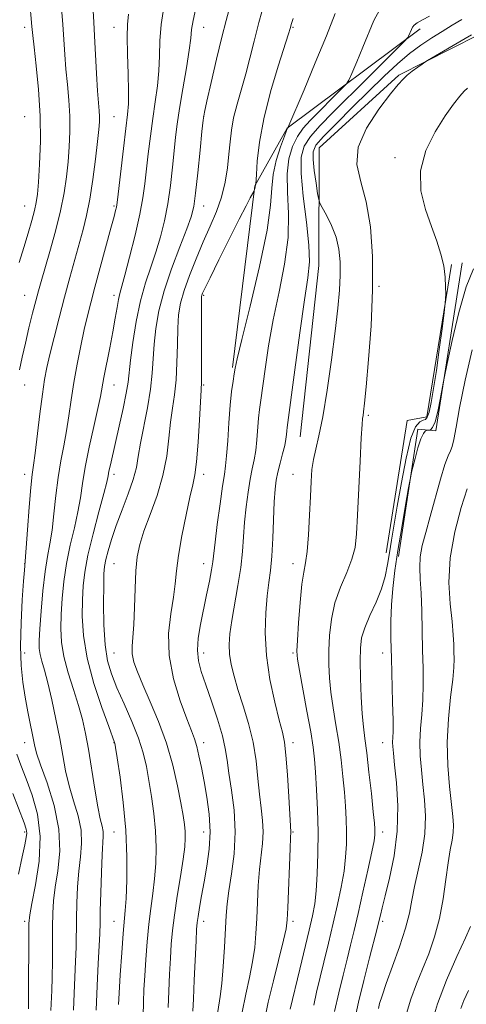
# Model space of a CAD drawing. Extents: x 2132300 to 2135200, y 297300 to 300200.
# Drawn here: x 2133172 to 2133296, y 297702 to 297977 of the extents above; entities that cross this region are included whole.
import ezdxf

# ---------------------------------------------------------------- set-up
doc = ezdxf.new("R2010")
doc.units = 0
doc.header["$MEASUREMENT"] = 0
for name, color, linetype, lineweight in [('BREAKLINE DTM HARD', 7, 'Continuous', 0), ('CONTOUR INDEX', 41, 'Continuous', 13), ('CONTOUR INTERMEDIATE', 44, 'Continuous', 0), ('SPOT ELEVATION DTM', 2, 'Continuous', 13)]:
    doc.layers.add(name, color=color, linetype=linetype, lineweight=lineweight)

msp = doc.modelspace()

# ---------------------------------------------------------------- linework, layer by layer
at = {"layer": 'BREAKLINE DTM HARD'}
for points in [[(2133283.47, 297974.35, 956.4), (2133246.38, 297946.55, 951.98), (2133237.35, 297930.42, 949.95), (2133231.11, 297879.59, 951.83)], [(2133308.68, 297970.51, 961.07), (2133299.59, 297972.54, 960.39), (2133277.52, 297961.32, 959.8), (2133255.28, 297941.01, 959.12), (2133255.18, 297908.17, 956.67), (2133249.97, 297860.23, 956.93)], [(2133292.23, 297908.42, 962.15), (2133285.36, 297865.87, 961.5), (2133279.86, 297864.85, 960.9), (2133273.97, 297827.8, 961.25)], [(2133277.48, 297826.81, 964.55), (2133282.87, 297862.36, 963.7), (2133287.87, 297861.87, 964.25), (2133295.23, 297908.93, 963.4)]]:
    msp.add_polyline3d(points, dxfattribs=at)
at = {"layer": 'CONTOUR INDEX', "flags": 128}
for points, elevation in [([(2133201.996, 297978.396), (2133201.77, 297975.53), (2133201.666, 297972.061), (2133201.755, 297967.188), (2133201.935, 297961.714), (2133202.059, 297956.844), (2133202.004, 297953.359), (2133201.742, 297950.347), (2133201.265, 297946.471), (2133200.598, 297940.884), (2133198.944, 297926.471), (2133198.772, 297925.09), (2133198.648, 297924.414), (2133198.441, 297923.553), (2133197.991, 297921.828), (2133197.127, 297918.615), (2133192.656, 297902.094), (2133191.495, 297897.713), (2133190.573, 297894.037), (2133189.69, 297890.221), (2133188.703, 297885.641), (2133187.686, 297880.549), (2133186.764, 297875.415), (2133186.024, 297870.615), (2133185.383, 297866.143), (2133184.716, 297861.897), (2133183.938, 297857.753), (2133183.117, 297853.498), (2133182.361, 297848.895), (2133181.742, 297843.838), (2133181.206, 297838.739), (2133180.662, 297834.142), (2133180.045, 297830.357), (2133179.382, 297826.778), (2133178.724, 297822.568), (2133178.121, 297817.216), (2133177.618, 297811.517), (2133177.254, 297806.59), (2133177.07, 297803.251), (2133177.093, 297801.089), (2133177.348, 297799.39), (2133177.853, 297797.493), (2133178.589, 297794.965), (2133179.53, 297791.429), (2133180.631, 297786.688), (2133181.77, 297781.277), (2133182.806, 297775.912), (2133183.656, 297771.139), (2133184.468, 297766.828), (2133185.449, 297762.679), (2133186.706, 297758.47), (2133187.945, 297754.279), (2133188.772, 297750.261), (2133188.916, 297746.497), (2133188.589, 297742.778), (2133188.123, 297738.823), (2133187.788, 297734.453), (2133187.597, 297729.894), (2133187.498, 297725.476), (2133187.378, 297717.547), (2133187.264, 297713.543), (2133187.073, 297709.193), (2133186.851, 297704.593), (2133186.664, 297699.917)], 940), ([(2133248.033, 297977.245), (2133247.565, 297975.798), (2133247.158, 297974.372), (2133246.708, 297972.892), (2133243.874, 297963.889), (2133241.742, 297956.655), (2133239.852, 297949.183), (2133238.644, 297942.585), (2133238.021, 297937.305), (2133237.748, 297933.617), (2133237.573, 297930.904), (2133237.552, 297930.761), (2133237.474, 297930.497), (2133237.456, 297930.282), (2133237.427, 297930.094), (2133237.234, 297929.266), (2133237.181, 297929.096), (2133237.046, 297928.827), (2133236.051, 297927.031), (2133234.863, 297924.799), (2133232.938, 297921.056), (2133230.219, 297915.649), (2133227.268, 297909.717), (2133224.802, 297904.719), (2133223.353, 297901.743), (2133222.723, 297900.391), (2133222.526, 297899.889), (2133222.443, 297899.445), (2133222.404, 297898.175), (2133222.4, 297895.175), (2133222.472, 297878.727), (2133222.454, 297875.59), (2133222.37, 297873.331), (2133221.891, 297864.982), (2133221.504, 297858.792), (2133221.068, 297853.285), (2133220.599, 297849.599), (2133220.011, 297846.794), (2133219.192, 297843.407), (2133218.097, 297838.417), (2133216.936, 297832.577), (2133215.985, 297827.085), (2133215.425, 297822.793), (2133215.052, 297819.182), (2133214.568, 297815.393), (2133213.819, 297810.738), (2133213.23, 297805.234), (2133213.37, 297799.074), (2133214.605, 297792.554), (2133216.476, 297786.381), (2133218.318, 297781.365), (2133219.617, 297778.033), (2133220.464, 297775.774), (2133221.097, 297773.691), (2133221.721, 297771.048), (2133222.392, 297767.749), (2133223.129, 297763.857), (2133223.91, 297759.457), (2133224.548, 297754.712), (2133224.812, 297749.809), (2133224.549, 297744.925), (2133223.917, 297740.218), (2133223.152, 297735.838), (2133222.454, 297731.935), (2133221.885, 297728.663), (2133221.474, 297726.172), (2133221.228, 297724.409), (2133221.07, 297722.487), (2133220.903, 297719.312), (2133220.383, 297708.317), (2133220.153, 297703.11), (2133220.01, 297699.634)], 950), ([(2133297.854, 297972.658), (2133296.055, 297971.59), (2133285.608, 297965.473), (2133284.797, 297964.966), (2133284.041, 297964.434), (2133282.821, 297963.553), (2133281.319, 297962.441), (2133279.895, 297961.325), (2133278.743, 297960.279), (2133277.4, 297958.765), (2133275.238, 297956.091), (2133271.949, 297951.824), (2133268.496, 297946.578), (2133266.162, 297941.227), (2133265.851, 297936.37), (2133266.951, 297931.518), (2133268.475, 297925.909), (2133269.6, 297918.943), (2133270.176, 297910.675), (2133270.219, 297901.326), (2133269.787, 297891.309), (2133269.104, 297881.822), (2133268.433, 297874.257), (2133267.98, 297869.606), (2133267.718, 297867.259), (2133267.56, 297866.206), (2133267.427, 297865.41), (2133267.269, 297863.72), (2133267.041, 297859.959), (2133266.721, 297853.465), (2133266.041, 297838.374), (2133265.772, 297833.111), (2133265.337, 297829.321), (2133264.459, 297825.993), (2133262.984, 297822.306), (2133261.246, 297818.197), (2133259.702, 297813.794), (2133258.705, 297809.237), (2133258.19, 297804.723), (2133257.99, 297800.461), (2133257.97, 297796.57), (2133258.139, 297792.809), (2133258.541, 297788.852), (2133259.187, 297784.453), (2133259.97, 297779.715), (2133260.75, 297774.827), (2133261.415, 297769.969), (2133261.948, 297765.287), (2133262.36, 297760.918), (2133262.659, 297756.953), (2133262.849, 297753.296), (2133262.934, 297749.804), (2133262.905, 297746.33), (2133262.698, 297742.706), (2133262.238, 297738.758), (2133261.474, 297734.351), (2133260.453, 297729.496), (2133259.247, 297724.24), (2133257.939, 297718.71), (2133256.648, 297713.344), (2133254.583, 297704.927), (2133253.764, 297701.372)], 960), ([(2133297.567, 297723.296), (2133296.162, 297720.163), (2133293.74, 297714.899), (2133290.867, 297708.308), (2133288.317, 297701.696), (2133286.667, 297696.084)], 970)]:
    msp.add_lwpolyline(points, dxfattribs=dict(at, elevation=elevation))
at = {"layer": 'CONTOUR INTERMEDIATE', "flags": 128}
for points, elevation in [([(2133173.078, 297997.974), (2133175.042, 297974.988), (2133175.283, 297972.424), (2133175.656, 297969.141), (2133176.264, 297963.966), (2133176.92, 297957.32), (2133177.365, 297950.023), (2133177.415, 297942.857), (2133177.184, 297936.455), (2133176.864, 297931.411), (2133176.591, 297928.067), (2133176.281, 297925.751), (2133175.796, 297923.539), (2133175.031, 297920.689), (2133174.015, 297917.188), (2133172.809, 297913.205), (2133171.503, 297908.961)], 934), ([(2133182.945, 297984.874), (2133183.649, 297975.476), (2133184.204, 297967.125), (2133184.53, 297963.047), (2133184.952, 297958.771), (2133185.366, 297954.356), (2133185.636, 297949.922), (2133185.658, 297945.566), (2133185.468, 297941.297), (2133185.135, 297937.099), (2133184.694, 297932.909), (2133184.039, 297928.464), (2133183.03, 297923.451), (2133181.604, 297917.754), (2133180.018, 297912.038), (2133177.615, 297903.699), (2133176.881, 297901.04), (2133176.155, 297898.293), (2133175.247, 297894.779), (2133174.223, 297890.698), (2133173.212, 297886.467), (2133172.326, 297882.474), (2133171.613, 297878.99)], 936), ([(2133211.931, 297980.408), (2133211.158, 297975.504), (2133210.801, 297970.98), (2133210.679, 297966.746), (2133210.515, 297962.601), (2133210.098, 297958.366), (2133209.482, 297953.942), (2133208.793, 297949.25), (2133208.135, 297944.288), (2133207.545, 297939.363), (2133206.608, 297930.963), (2133206.061, 297927.088), (2133205.183, 297922.449), (2133203.854, 297916.606), (2133202.341, 297910.495), (2133201.011, 297905.396), (2133199.608, 297900.291), (2133199.233, 297898.635), (2133198.835, 297896.39), (2133198.333, 297893.382), (2133197.666, 297889.603), (2133196.817, 297885.167), (2133195.174, 297876.815), (2133194.2, 297871.492), (2133193.498, 297868.116), (2133192.383, 297863.156), (2133191.086, 297857.332), (2133189.939, 297851.731), (2133189.169, 297847.147), (2133188.588, 297843.213), (2133187.902, 297839.27), (2133186.907, 297834.81), (2133185.762, 297829.925), (2133184.715, 297824.855), (2133183.962, 297819.83), (2133183.481, 297815.027), (2133183.201, 297810.611), (2133183.088, 297806.655), (2133183.275, 297802.855), (2133183.936, 297798.814), (2133185.157, 297794.277), (2133186.667, 297789.556), (2133188.107, 297785.104), (2133189.209, 297781.188), (2133190.065, 297777.33), (2133190.855, 297772.869), (2133192.608, 297761.733), (2133193.443, 297756.831), (2133194.142, 297753.476), (2133194.656, 297751.366), (2133194.945, 297749.932), (2133194.99, 297748.583), (2133194.656, 297743.358), (2133194.452, 297738.399), (2133194.279, 297732.741), (2133194.153, 297727.717), (2133194.076, 297724.221), (2133193.992, 297721.401), (2133193.832, 297717.969), (2133193.556, 297712.966), (2133193.233, 297706.744), (2133192.961, 297699.984)], 942), ([(2133220.819, 297980.108), (2133220.079, 297976.616), (2133219.677, 297974.082), (2133219.402, 297971.691), (2133218.972, 297968.358), (2133218.191, 297963.373), (2133217.223, 297957.537), (2133216.32, 297952.029), (2133215.672, 297947.692), (2133215.209, 297944.031), (2133214.797, 297940.217), (2133214.318, 297935.638), (2133213.722, 297930.545), (2133212.975, 297925.41), (2133212.05, 297920.605), (2133210.945, 297916.129), (2133209.668, 297911.881), (2133208.245, 297907.716), (2133206.778, 297903.304), (2133205.389, 297898.266), (2133204.187, 297892.448), (2133203.231, 297886.588), (2133202.569, 297881.643), (2133201.894, 297875.541), (2133201.401, 297872.453), (2133200.537, 297868.163), (2133199.456, 297863.248), (2133198.403, 297858.627), (2133196.976, 297852.441), (2133196.584, 297850.641), (2133196.32, 297849.294), (2133195.936, 297847.541), (2133195.141, 297844.398), (2133193.769, 297839.263), (2133192.142, 297833.072), (2133190.706, 297827.143), (2133189.802, 297822.444), (2133189.345, 297818.537), (2133189.148, 297814.632), (2133189.105, 297810.063), (2133189.446, 297804.652), (2133190.485, 297798.345), (2133192.373, 297791.3), (2133194.608, 297784.517), (2133196.526, 297779.209), (2133198.166, 297774.799), (2133198.222, 297774.549), (2133198.405, 297773.403), (2133198.861, 297770.446), (2133199.659, 297765.087), (2133200.569, 297758.027), (2133201.285, 297750.288), (2133201.582, 297742.817), (2133201.55, 297736.255), (2133201.36, 297731.164), (2133201.146, 297727.776), (2133200.585, 297721.349), (2133200.175, 297715.941), (2133199.746, 297709.855), (2133199.395, 297704.692), (2133199.193, 297701.508)], 944), ([(2133230.297, 297980.435), (2133229.288, 297976.657), (2133228.11, 297971.968), (2133226.649, 297965.826), (2133225.147, 297959.35), (2133223.939, 297954.072), (2133223.251, 297950.967), (2133222.891, 297948.765), (2133222.56, 297945.637), (2133222.033, 297940.346), (2133221.386, 297934.019), (2133220.768, 297928.377), (2133220.245, 297924.607), (2133219.549, 297921.763), (2133218.325, 297918.366), (2133216.372, 297913.342), (2133214.082, 297907.241), (2133211.996, 297901.015), (2133210.537, 297895.435), (2133209.655, 297890.532), (2133209.18, 297886.154), (2133208.679, 297878.032), (2133208.195, 297873.532), (2133207.329, 297868.39), (2133205.378, 297858.434), (2133204.776, 297854.783), (2133204.232, 297851.667), (2133203.381, 297848.344), (2133201.982, 297844.282), (2133200.274, 297839.794), (2133198.615, 297835.403), (2133197.299, 297831.555), (2133196.348, 297828.372), (2133195.716, 297825.899), (2133195.351, 297824.011), (2133195.173, 297821.916), (2133195.096, 297818.653), (2133195.065, 297813.626), (2133195.16, 297807.693), (2133195.492, 297802.074), (2133196.164, 297797.65), (2133197.245, 297793.935), (2133198.797, 297790.102), (2133200.804, 297785.56), (2133202.944, 297780.65), (2133204.82, 297775.95), (2133206.141, 297771.861), (2133207.038, 297768.088), (2133207.752, 297764.157), (2133208.461, 297759.722), (2133209.103, 297754.94), (2133209.558, 297750.09), (2133209.731, 297745.407), (2133209.639, 297740.933), (2133209.327, 297736.665), (2133208.845, 297732.557), (2133208.279, 297728.4), (2133207.72, 297723.943), (2133207.244, 297719.056), (2133206.86, 297714.102), (2133206.564, 297709.565), (2133206.348, 297705.747), (2133206.202, 297702.215), (2133206.114, 297698.355)], 946), ([(2133240.123, 297982.087), (2133238.485, 297976.114), (2133237.119, 297970.83), (2133235.939, 297966.143), (2133234.785, 297961.75), (2133232.364, 297953.266), (2133231.402, 297949.424), (2133230.786, 297945.986), (2133230.406, 297942.713), (2133230.092, 297939.287), (2133229.681, 297935.476), (2133229.043, 297931.399), (2133228.052, 297927.262), (2133226.629, 297923.205), (2133224.868, 297919.099), (2133222.905, 297914.744), (2133220.892, 297910.051), (2133219.032, 297905.366), (2133217.541, 297901.142), (2133216.573, 297897.644), (2133216.04, 297894.379), (2133215.79, 297890.664), (2133215.676, 297886.045), (2133215.567, 297880.974), (2133215.333, 297876.129), (2133214.892, 297871.99), (2133214.331, 297868.227), (2133213.784, 297864.313), (2133213.312, 297859.831), (2133212.696, 297854.819), (2133211.646, 297849.427), (2133209.995, 297843.858), (2133208.078, 297838.515), (2133206.352, 297833.855), (2133205.171, 297830.121), (2133204.472, 297826.703), (2133204.088, 297822.781), (2133203.866, 297817.828), (2133203.704, 297812.495), (2133203.511, 297807.73), (2133203.044, 297801.682), (2133203.089, 297799.54), (2133203.546, 297797.278), (2133204.503, 297794.511), (2133206.027, 297790.889), (2133208.113, 297786.179), (2133210.45, 297780.621), (2133212.652, 297774.574), (2133214.409, 297768.426), (2133215.715, 297762.679), (2133216.643, 297757.867), (2133217.262, 297754.358), (2133217.637, 297751.853), (2133217.83, 297749.893), (2133217.88, 297747.997), (2133217.729, 297745.611), (2133217.294, 297742.165), (2133216.544, 297737.339), (2133215.656, 297731.817), (2133214.855, 297726.536), (2133214.312, 297722.171), (2133213.975, 297718.349), (2133213.734, 297714.439), (2133213.503, 297709.986), (2133213.292, 297705.266), (2133213.134, 297700.732)], 948), ([(2133272.141, 297979.502), (2133270.616, 297976.681), (2133267.516, 297969.145), (2133265.794, 297965.047), (2133264.413, 297961.798), (2133263.596, 297959.954), (2133262.931, 297958.91), (2133261.846, 297957.773), (2133252.761, 297948.716), (2133250.854, 297946.576), (2133249.214, 297944.232), (2133247.822, 297941.415), (2133246.809, 297937.96), (2133246.345, 297933.73), (2133246.474, 297928.623), (2133246.748, 297922.667), (2133246.592, 297915.924), (2133245.607, 297908.508), (2133244.08, 297900.741), (2133242.473, 297892.996), (2133241.161, 297885.662), (2133240.175, 297879.192), (2133238.966, 297870.499), (2133238.623, 297867.916), (2133238.37, 297865.477), (2133237.894, 297859.387), (2133237.568, 297856.374), (2133237.132, 297853.797), (2133236.608, 297851.313), (2133236.032, 297848.428), (2133235.447, 297844.796), (2133234.909, 297840.663), (2133234.48, 297836.42), (2133233.874, 297828.211), (2133233.383, 297823.702), (2133232.597, 297818.639), (2133230.869, 297808.847), (2133230.352, 297805.177), (2133230.163, 297802.204), (2133230.292, 297799.484), (2133230.736, 297796.617), (2133231.507, 297793.369), (2133232.622, 297789.55), (2133234.049, 297785.049), (2133235.545, 297780.057), (2133236.818, 297774.845), (2133237.66, 297769.672), (2133238.191, 297764.753), (2133238.613, 297760.29), (2133239.071, 297756.417), (2133239.462, 297752.982), (2133239.624, 297749.764), (2133239.453, 297746.544), (2133238.635, 297739.227), (2133238.301, 297734.799), (2133238.053, 297730.109), (2133237.847, 297725.547), (2133237.624, 297721.388), (2133237.285, 297717.446), (2133236.718, 297713.422), (2133235.858, 297709.069), (2133234.827, 297704.371), (2133233.793, 297699.366)], 954), ([(2133192.162, 297979.35), (2133192.33, 297976.153), (2133192.557, 297972.365), (2133193.125, 297961.818), (2133193.404, 297956.953), (2133193.639, 297953.576), (2133193.812, 297951.392), (2133193.906, 297949.82), (2133193.901, 297948.275), (2133193.751, 297946.139), (2133193.405, 297942.788), (2133192.833, 297937.873), (2133192.084, 297932.149), (2133191.23, 297926.646), (2133190.323, 297922.115), (2133189.341, 297918.198), (2133187, 297909.776), (2133185.632, 297904.744), (2133184.173, 297899.268), (2133182.673, 297893.532), (2133181.259, 297888.017), (2133180.078, 297883.277), (2133179.223, 297879.604), (2133178.575, 297876.23), (2133177.964, 297872.124), (2133177.266, 297866.645), (2133175.934, 297855.678), (2133175.493, 297852.35), (2133175.148, 297849.663), (2133174.782, 297846.058), (2133174.315, 297840.528), (2133173.824, 297834.266), (2133172.947, 297822.93), (2133172.729, 297819.899), (2133172.37, 297814.675), (2133172.018, 297808.188), (2133171.859, 297801.722), (2133172.034, 297796.268), (2133172.498, 297791.662), (2133173.159, 297787.45), (2133173.922, 297783.316), (2133175.755, 297774.093), (2133176.348, 297771.827), (2133177.456, 297768.527), (2133179.271, 297763.464), (2133181.234, 297757.192), (2133182.6, 297750.589), (2133182.843, 297744.41), (2133182.315, 297738.927), (2133181.59, 297734.288), (2133181.124, 297730.506), (2133180.915, 297727.046), (2133180.842, 297723.236), (2133180.764, 297713.693), (2133180.696, 297709.116), (2133180.589, 297705.419), (2133180.367, 297699.849)], 938), ([(2133259.806, 297978.577), (2133257.308, 297972.325), (2133254.221, 297964.808), (2133251.064, 297957.295), (2133246.524, 297946.652), (2133246.463, 297946.538), (2133246.21, 297945.909), (2133245.588, 297944.267), (2133244.521, 297941.309), (2133243.33, 297937.513), (2133242.438, 297933.553), (2133242.079, 297929.753), (2133241.747, 297925.039), (2133240.745, 297917.985), (2133238.638, 297907.868), (2133236.015, 297896.775), (2133233.725, 297887.492), (2133232.4, 297882.048), (2133231.82, 297879.428), (2133231.55, 297877.86), (2133231.235, 297875.84), (2133230.85, 297872.954), (2133230.452, 297869.059), (2133230.085, 297864.198), (2133229.756, 297859.163), (2133229.457, 297854.933), (2133229.17, 297852.1), (2133228.817, 297849.722), (2133228.309, 297846.472), (2133227.601, 297841.487), (2133226.836, 297835.761), (2133226.202, 297830.751), (2133225.564, 297825.284), (2133225.22, 297823.038), (2133224.639, 297819.893), (2133223.869, 297816.023), (2133222.167, 297807.784), (2133221.522, 297803.98), (2133221.265, 297800.583), (2133221.544, 297797.608), (2133222.343, 297794.588), (2133223.604, 297790.933), (2133225.219, 297786.294), (2133226.886, 297781.263), (2133228.253, 297776.668), (2133229.084, 297773.058), (2133229.591, 297769.855), (2133230.102, 297766.2), (2133230.83, 297761.451), (2133231.527, 297755.826), (2133231.833, 297749.759), (2133231.507, 297743.687), (2133230.796, 297738.051), (2133230.069, 297733.296), (2133229.608, 297729.636), (2133229.35, 297726.365), (2133228.861, 297717.582), (2133228.508, 297712.173), (2133228.108, 297707.361), (2133227.673, 297703.802), (2133226.491, 297696.556)], 952), ([(2133286.131, 297977.841), (2133284.152, 297976.794), (2133282.671, 297975.96), (2133281.798, 297975.311), (2133281.355, 297974.751), (2133281.092, 297974.166), (2133280.294, 297972.258), (2133280.057, 297971.851), (2133279.245, 297970.976), (2133268.519, 297960.275), (2133259.109, 297950.946), (2133255.532, 297947.276), (2133252.855, 297944.212), (2133251.127, 297941.525), (2133250.289, 297938.407), (2133250.252, 297933.908), (2133250.869, 297927.493), (2133251.749, 297920.294), (2133252.439, 297913.862), (2133252.576, 297909.148), (2133252.145, 297904.708), (2133251.221, 297898.501), (2133249.921, 297889.277), (2133248.53, 297878.955), (2133246.396, 297862.878), (2133246.288, 297861.895), (2133246.203, 297860.926), (2133246.032, 297859.61), (2133245.68, 297857.816), (2133245.094, 297855.494), (2133244.398, 297852.904), (2133243.755, 297850.384), (2133243.293, 297848.105), (2133242.982, 297845.564), (2133242.757, 297842.089), (2133242.334, 297831.872), (2133242.048, 297826.848), (2133241.671, 297822.9), (2133241.23, 297819.489), (2133240.767, 297815.762), (2133240.356, 297811.053), (2133240.207, 297805.414), (2133240.562, 297799.082), (2133241.556, 297792.393), (2133242.886, 297786.092), (2133244.144, 297781.025), (2133245.016, 297777.653), (2133245.578, 297774.883), (2133246.001, 297771.236), (2133246.42, 297765.757), (2133246.813, 297759.585), (2133247.416, 297749.77), (2133247.333, 297748.156), (2133247.201, 297745.158), (2133246.553, 297728.545), (2133246.387, 297725.194), (2133246.063, 297722.72), (2133245.329, 297719.482), (2133242.499, 297708.122), (2133241.094, 297702.175), (2133240.122, 297697.475)], 956), ([(2133295.151, 297976.882), (2133292.433, 297975.295), (2133289.672, 297973.575), (2133286.762, 297971.777), (2133283.696, 297969.777), (2133280.494, 297967.403), (2133277.141, 297964.509), (2133273.481, 297961.039), (2133264.656, 297952.375), (2133260.109, 297947.876), (2133256.496, 297944.192), (2133254.411, 297941.772), (2133253.597, 297939.952), (2133253.58, 297937.79), (2133253.937, 297934.658), (2133254.432, 297931.177), (2133254.877, 297928.284), (2133255.163, 297926.614), (2133255.497, 297925.597), (2133256.167, 297924.359), (2133257.345, 297922.232), (2133258.755, 297919.364), (2133260.008, 297916.102), (2133260.796, 297912.724), (2133261.151, 297909.202), (2133261.187, 297905.437), (2133260.989, 297901.256), (2133260.542, 297896.211), (2133259.803, 297889.779), (2133258.761, 297881.771), (2133257.548, 297873.315), (2133256.327, 297865.869), (2133255.242, 297860.513), (2133254.353, 297856.8), (2133253.695, 297853.907), (2133253.284, 297851.069), (2133253.035, 297847.781), (2133252.838, 297843.597), (2133252.601, 297838.33), (2133252.301, 297832.816), (2133251.931, 297828.145), (2133251.489, 297824.999), (2133250.998, 297822.418), (2133250.486, 297819.032), (2133249.986, 297813.953), (2133249.547, 297808.22), (2133249.225, 297803.357), (2133249.084, 297800.356), (2133249.225, 297798.098), (2133249.76, 297794.934), (2133251.887, 297783.503), (2133252.926, 297777.728), (2133253.61, 297773.486), (2133254.017, 297770.096), (2133254.304, 297766.437), (2133254.589, 297761.655), (2133254.838, 297755.961), (2133254.977, 297749.831), (2133254.952, 297743.732), (2133254.774, 297738.097), (2133254.473, 297733.347), (2133254.054, 297729.671), (2133253.437, 297726.326), (2133252.52, 297722.335), (2133249.891, 297711.392), (2133247.161, 297700.212)], 958), ([(2133296.747, 297957.741), (2133295.833, 297956.868), (2133294.573, 297955.446), (2133292.825, 297953.233), (2133290.514, 297949.974), (2133287.719, 297945.536), (2133285.135, 297940.266), (2133283.61, 297934.631), (2133283.727, 297929.056), (2133285.006, 297923.789), (2133286.7, 297919.039), (2133288.184, 297914.943), (2133289.318, 297911.354), (2133290.084, 297908.055), (2133290.486, 297904.92), (2133290.631, 297902.181), (2133290.648, 297900.158), (2133290.629, 297898.93), (2133290.512, 297897.602), (2133290.197, 297895.034), (2133289.62, 297890.469), (2133288.864, 297884.664), (2133288.048, 297878.758), (2133287.278, 297873.717), (2133286.589, 297869.812), (2133286.003, 297867.141), (2133285.514, 297865.704), (2133285.007, 297865.114), (2133284.339, 297864.884), (2133283.405, 297864.466), (2133282.247, 297863.065), (2133280.943, 297859.823), (2133279.579, 297854.265), (2133278.26, 297847.452), (2133277.098, 297840.828), (2133275.464, 297831.342), (2133274.901, 297827.828), (2133274.397, 297824.534), (2133273.748, 297821.234), (2133272.718, 297817.753), (2133271.185, 297814.004), (2133269.473, 297810.258), (2133268.02, 297806.872), (2133267.158, 297804.023), (2133266.8, 297801.164), (2133266.754, 297797.565), (2133266.856, 297792.783), (2133267.053, 297787.521), (2133267.321, 297782.769), (2133267.646, 297779.164), (2133268.052, 297775.927), (2133268.574, 297771.927), (2133269.22, 297766.453), (2133269.879, 297760.478), (2133270.416, 297755.399), (2133270.728, 297752.251), (2133270.86, 297750.631), (2133270.891, 297749.777), (2133270.858, 297748.927), (2133270.622, 297747.314), (2133270.004, 297744.169), (2133268.901, 297739.062), (2133267.527, 297732.912), (2133266.175, 297726.975), (2133265.059, 297722.182), (2133264.09, 297718.155), (2133263.102, 297714.191), (2133261.972, 297709.733), (2133260.762, 297704.809), (2133259.576, 297699.593)], 962), ([(2133298.388, 297907.238), (2133296.361, 297902.186), (2133294.309, 297894.983), (2133292.472, 297887.182), (2133291.097, 297880.769), (2133290.335, 297877.127), (2133289.956, 297875.233), (2133289.121, 297870.635), (2133288.442, 297867.302), (2133287.7, 297864.456), (2133286.99, 297862.846), (2133286.382, 297862.229), (2133285.938, 297862.116), (2133285.688, 297862.096), (2133285.527, 297862.064), (2133285.318, 297861.991), (2133284.949, 297861.791), (2133284.408, 297861.137), (2133283.71, 297859.64), (2133282.893, 297857.119), (2133282.091, 297854.211), (2133281.46, 297851.758), (2133281.088, 297850.248), (2133280.785, 297848.757), (2133280.289, 297846.007), (2133279.424, 297841.128), (2133278.346, 297834.893), (2133277.295, 297828.48), (2133276.466, 297822.82), (2133275.883, 297817.845), (2133275.524, 297813.235), (2133275.365, 297808.669), (2133275.363, 297803.82), (2133275.475, 297798.359), (2133275.828, 297786.069), (2133275.936, 297781.031), (2133275.932, 297777.789), (2133275.819, 297774.786), (2133275.856, 297773.642), (2133276.029, 297771.805), (2133276.379, 297768.571), (2133276.884, 297763.48), (2133277.248, 297757.041), (2133277.111, 297750.007), (2133276.247, 297743.096), (2133274.971, 297736.885), (2133273.733, 297731.916), (2133272.886, 297728.562), (2133272.39, 297726.514), (2133271.885, 297724.345), (2133271.496, 297722.801), (2133269.361, 297714.539), (2133267.759, 297708.246), (2133266.283, 297702.209), (2133265.225, 297697.438)], 964), ([(2133298.002, 297884.601), (2133296.104, 297876.1), (2133294.545, 297868.376), (2133293.533, 297862.897), (2133292.923, 297859.474), (2133292.479, 297857.496), (2133291.986, 297856.297), (2133291.328, 297854.968), (2133290.407, 297852.539), (2133289.173, 297848.375), (2133286.339, 297837.942), (2133285.082, 297833.51), (2133284.107, 297829.829), (2133283.521, 297826.642), (2133283.381, 297823.659), (2133283.537, 297820.446), (2133283.788, 297816.533), (2133283.973, 297811.627), (2133284.096, 297806.131), (2133284.203, 297800.628), (2133284.316, 297795.578), (2133284.368, 297790.974), (2133284.268, 297786.69), (2133283.974, 297782.611), (2133283.633, 297778.674), (2133283.438, 297774.827), (2133283.532, 297771.01), (2133283.857, 297767.129), (2133284.304, 297763.08), (2133284.745, 297758.775), (2133284.979, 297754.183), (2133284.783, 297749.286), (2133284.032, 297744.139), (2133282.978, 297739.081), (2133281.965, 297734.525), (2133281.22, 297730.695), (2133280.489, 297727.051), (2133279.397, 297722.865), (2133277.711, 297717.692), (2133275.763, 297712.214), (2133274.025, 297707.396), (2133272.86, 297703.973), (2133272.191, 297701.766), (2133271.829, 297700.363)], 966), ([(2133296.634, 297845.695), (2133294.998, 297840.499), (2133293.176, 297833.711), (2133291.853, 297826.411), (2133291.517, 297819.544), (2133291.871, 297813.51), (2133292.417, 297808.575), (2133292.762, 297804.894), (2133292.909, 297802.192), (2133292.963, 297800.083), (2133292.99, 297798.142), (2133292.908, 297795.775), (2133292.599, 297792.349), (2133292.016, 297787.434), (2133291.398, 297781.412), (2133291.056, 297774.869), (2133291.207, 297768.379), (2133291.685, 297762.452), (2133292.617, 297754.108), (2133292.788, 297751.625), (2133292.721, 297749.577), (2133292.411, 297747.428), (2133291.922, 297744.759), (2133291.332, 297741.179), (2133290.689, 297736.461), (2133289.91, 297731.044), (2133288.881, 297725.532), (2133287.526, 297720.414), (2133285.927, 297715.731), (2133284.208, 297711.408), (2133282.486, 297707.306), (2133280.867, 297703.016), (2133279.454, 297698.063)], 968), ([(2133170.859, 297771.503), (2133172, 297768.444), (2133173.463, 297764.664), (2133175.151, 297760.095), (2133176.627, 297754.71), (2133177.371, 297748.489), (2133177.049, 297741.605), (2133176.077, 297734.986), (2133175.057, 297729.753), (2133174.46, 297726.56), (2133174.232, 297724.199), (2133174.187, 297720.996), (2133174.128, 297704.689), (2133174.085, 297700.29)], 936), ([(2133169.705, 297760.551), (2133172.891, 297752.287), (2133173.454, 297750.562), (2133173.59, 297749.452), (2133173.479, 297748.177), (2133173.098, 297746.145), (2133172.37, 297742.811), (2133171.286, 297737.922)], 934), ([(2133297.013, 297705.479), (2133295.751, 297702.624), (2133294.882, 297700.39)], 972)]:
    msp.add_lwpolyline(points, dxfattribs=dict(at, elevation=elevation))
at = {"layer": 'SPOT ELEVATION DTM'}
for p in [(2133173, 297974.77, 933.52), (2133198, 297974.77, 939.27), (2133223, 297974.77, 944.78), (2133248, 297974.77, 950.16), (2133173, 297949.77, 932.73), (2133198, 297949.77, 938.99), (2133223, 297949.77, 946.01), (2133276.46, 297938.29, 961.68), (2133173, 297924.77, 933.13), (2133198, 297924.77, 939.79), (2133223, 297924.77, 946.69), (2133173, 297899.77, 935.09), (2133198, 297899.77, 941.55), (2133223, 297899.77, 950.19), (2133271.99, 297902.27, 960.21), (2133173, 297874.77, 936.75), (2133198, 297874.77, 942.8), (2133223, 297874.77, 950.14), (2133269.02, 297866.25, 960.26), (2133173, 297849.77, 937.44), (2133198, 297849.77, 944.47), (2133223, 297849.77, 950.46), (2133248, 297849.77, 957.24), (2133173, 297824.77, 937.97), (2133198, 297824.77, 946.97), (2133223, 297824.77, 951.36), (2133248, 297824.77, 957.4), (2133173, 297799.77, 938.68), (2133198, 297799.77, 947.01), (2133223, 297799.77, 952.58), (2133248, 297799.77, 957.78), (2133273, 297799.77, 963.46), (2133173, 297774.77, 937.29), (2133198, 297774.77, 943.95), (2133223, 297774.77, 950.51), (2133248, 297774.77, 956.49), (2133273, 297774.77, 963.26), (2133173, 297749.77, 933.67), (2133198, 297749.77, 942.99), (2133223, 297749.77, 949.25), (2133248, 297749.77, 956.15), (2133273, 297749.77, 962.53), (2133173, 297724.77, 935.64), (2133198, 297724.77, 943.19), (2133223, 297724.77, 950.53), (2133248, 297724.77, 956.37), (2133273, 297724.77, 964.32)]:
    msp.add_point(p, dxfattribs=at)

doc.saveas('drawing.dxf')
